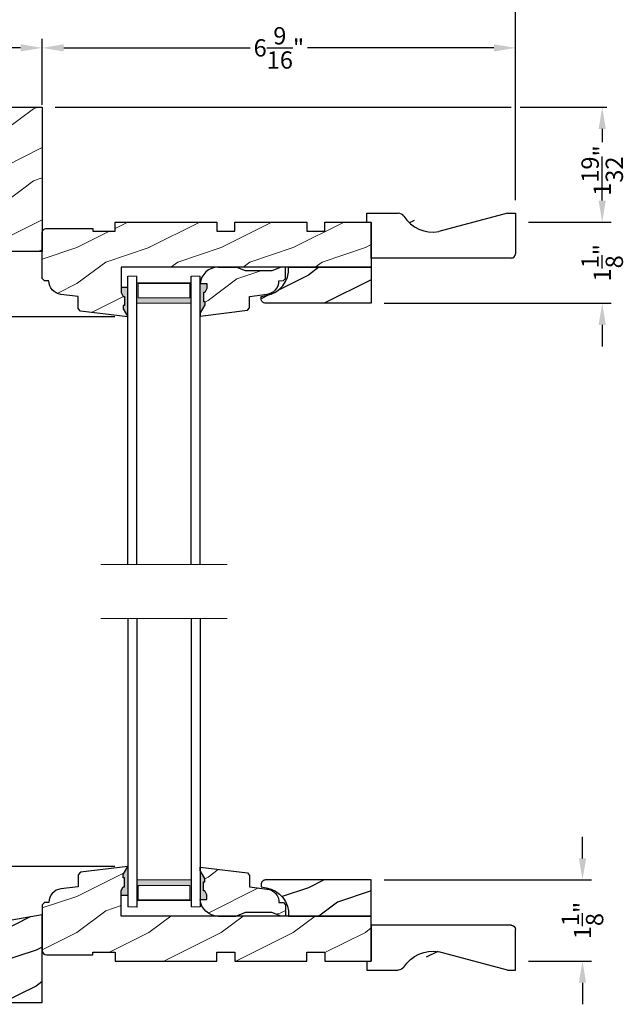
# Model space of a CAD drawing. Extents: x 0 to 68, y 0 to 44.
# Drawn here: x 42.7 to 51.1, y 22.5 to 36.1 of the extents above; entities that cross this region are included whole.
import ezdxf

# ---------------------------------------------------------------- set-up
doc = ezdxf.new("R2010")
doc.units = 0
doc.header["$LTSCALE"] = 2
doc.header["$MEASUREMENT"] = 0
doc.layers.get('0').update_dxf_attribs({"linetype": 'CONTINUOUS'})
doc.layers.get('DEFPOINTS').update_dxf_attribs({"color": 3, "linetype": 'CONTINUOUS'})
doc.layers.add('Dim', color=7, linetype='CONTINUOUS')
doc.styles.get("Standard").update_dxf_attribs({"font": 'arial.ttf'})
doc.dimstyles.get("Standard").update_dxf_attribs({"dimtxt": 0.24, "dimasz": 0.3, "dimexe": 0.0625, "dimexo": 0.18, "dimgap": 0.09, "dimtad": 0, "dimdec": 4, "dimzin": 0, "dimdsep": 46, "dimlunit": 4, "dimtxsty": 'STANDARD', "dimcen": 0, "dimadec": 5, "dimazin": 0, "dimtfac": 1, "dimtdec": 4, "dimtofl": 0, "dimtmove": 0, "dimatfit": 3, "dimfxl": 1, "dimtolj": 1, "dimtzin": 0, "dimarcsym": 0})
pattern_1 = [(216.8699, (35.89677196363832, 19.76365741144269), (2.999999917824452, 2.000000123263317), [0.5, -4.5]), (206.5651, (36.49677196363834, 19.46365741144274), (-0.9999991579409075, -1.000001309396381), [1.118034, -1.118034]), (198.4349, (36.49677196363834, 18.96365741144274), (-2.000000434592961, -0.999998403222708), [0.632456, -2.529822])]
pattern_2 = [(216.8699, (13.71486804849187, 17.53184302585419), (2.999999917824452, 2.000000123263317), [0.5, -4.5]), (206.5651, (14.31486804849189, 17.23184302585423), (-0.9999991579409075, -1.000001309396381), [1.118034, -1.118034]), (198.4349, (14.31486804849189, 16.73184302585423), (-2.000000434592961, -0.999998403222708), [0.632456, -2.529822])]
pattern_3 = [(216.8699, (-232.8909680318892, 146.883637214711), (2.999999917824452, 2.000000123263317), [0.5, -4.5]), (206.5651, (-232.2909680318892, 146.583637214711), (-0.9999991579409075, -1.000001309396381), [1.118034, -1.118034]), (198.4349, (-232.2909680318892, 146.083637214711), (-2.000000434592961, -0.999998403222708), [0.632456, -2.529822])]

# ---------------------------------------------------------------- blocks, each defined once
blk = doc.blocks.new('*D637')
at = {"layer": 'DEFPOINTS', "color": 0, "transparency": 16777216}
for p in [(47.58039429199106, 24.19272598535649), (49.58039429199107, 23.06772586135651), (50.50740496749788, 23.06772586135651)]:
    blk.add_point(p, dxfattribs=at)
at = {"layer": 'Dim', "color": 0, "transparency": 16777216}
for p, q in [((50.50740496749788, 24.49272598535649), (50.50740496749788, 24.79272598535649)), ((50.50740496749788, 22.76772586135651), (50.50740496749788, 22.46772586135651))]:
    blk.add_line(p, q, dxfattribs=at)
at = {"layer": 'Dim', "color": 0, "lineweight": -2, "transparency": 16777216}
for p, q in [((47.76039429199106, 24.19272598535649), (50.63240496749788, 24.19272598535649)), ((49.76039429199107, 23.06772586135651), (50.63240496749788, 23.06772586135651))]:
    blk.add_line(p, q, dxfattribs=at)
at = {"layer": 'Dim', "color": 0, "transparency": 16777216}
for points in [[(50.45740496749789, 24.49272598535649), (50.55740496749788, 24.49272598535649), (50.50740496749788, 24.19272598535649)], [(50.45740496749789, 22.76772586135651), (50.55740496749788, 22.76772586135651), (50.50740496749788, 23.06772586135651)]]:
    blk.add_solid(points, dxfattribs=at)
at = {"layer": 'Dim', "color": 0, "transparency": 16777216, "insert": (50.50740496749788, 23.63022592335642), "char_height": 0.24, "attachment_point": 5, "rotation": 90}
blk.add_mtext('\\A1;1{\\H1x;\\S1/8;}"', dxfattribs=at)
blk = doc.blocks.new('A$C7CCB5BAC')
at = {"lineweight": 18}
h = blk.add_hatch(color=256, dxfattribs=at)
h.paths.add_polyline_path([(0.8750000068685146, 3.624999968207067), (0.8750000068685146, 3.910714010853294), (0.1250000068685146, 3.91071401085329), (0.1250000068685146, 3.624999968207067)])
h.paths.add_polyline_path([(0.1406250068685146, 3.703124968207067), (0.1406250068685148, 3.898995010853291), (0.8593750068685146, 3.898995010853294), (0.8593750068685146, 3.703124968207067)], flags=16)
for p, q in [((6.8685146e-09, -3.17929327e-08), (6.8685146e-09, 3.999999968207067)), ((0.1250000068685146, -3.17929327e-08), (0.1250000068685146, 3.999999968207067)), ((0.8750000068685004, -3.17929327e-08), (0.8750000068685004, 3.999999968207067)), ((1.0000000068685, -3.17929327e-08), (1.0000000068685, 3.999999968207067))]:
    blk.add_line(p, q)
blk.add_line((6.8685146e-09, 3.999999968207067), (0.1250000068685146, 3.999999968207067), dxfattribs=at)
at = {"color": 7, "linetype": 'Continuous', "lineweight": 15}
blk.add_line((1.0000000068685, 3.999999968207067), (0.8750000068685004, 3.999999968207067), dxfattribs=at)
at = {"lineweight": 18}
blk.add_lwpolyline([(0.8750000068685146, 3.910714010853294), (0.1250000068685146, 3.91071401085329), (0.1250000068685146, 3.624999968207067), (0.8750000068685146, 3.624999968207067), (0.8750000068685146, 3.910714010853301), (0.8750000068685146, 3.624999968207067)], dxfattribs=at)
blk.add_lwpolyline([(0.1406250068685146, 3.898995010853291), (0.1406250068685146, 3.703124968207067), (0.8593750068685146, 3.703124968207067), (0.8593750068685146, 3.898995010853294)], close=True, dxfattribs=at)
blk = doc.blocks.new('A$C763A7C59')
at = {"lineweight": 18}
h = blk.add_hatch(color=256, dxfattribs=at)
h.paths.add_polyline_path([(0.1250000068684578, 0.3750000088744381), (0.1250000068684578, 0.0892859662282151), (0.8750000068684578, 0.0892859662282133), (0.8750000068684578, 0.3750000088744398)])
h.paths.add_polyline_path([(0.8593750068684578, 0.2968750088744363), (0.8593750068684578, 0.1010049662282127), (0.1406250068684578, 0.1010049662282163), (0.1406250068684578, 0.2968750088744381)], flags=16)
for p, q in [((6.8684578e-09, 4.000000008874437), (6.8684578e-09, 8.8744381e-09)), ((0.1250000068684578, 4.000000008874437), (0.1250000068684578, 8.8744381e-09)), ((0.8750000068684436, 4.000000008874437), (0.8750000068684436, 8.8744381e-09)), ((1.000000006868444, 4.000000008874437), (1.000000006868444, 8.8744381e-09))]:
    blk.add_line(p, q)
blk.add_line((6.8684578e-09, 8.8744381e-09), (0.1250000068684578, 8.8744381e-09), dxfattribs=at)
at = {"color": 7, "linetype": 'Continuous', "lineweight": 15}
blk.add_line((1.000000006868444, 8.8744381e-09), (0.8750000068684436, 8.8744381e-09), dxfattribs=at)
at = {"lineweight": 18}
blk.add_lwpolyline([(0.8750000068684578, 0.0892859662282133), (0.1250000068684578, 0.0892859662282151), (0.1250000068684578, 0.3750000088744381), (0.8750000068684578, 0.3750000088744398), (0.8750000068684578, 0.0892859662282044), (0.8750000068684578, 0.3750000088744381)], dxfattribs=at)
blk.add_lwpolyline([(0.1406250068684578, 0.1010049662282162), (0.1406250068684578, 0.2968750088744381), (0.8593750068684578, 0.2968750088744363), (0.8593750068684578, 0.1010049662282126)], close=True, dxfattribs=at)
blk.add_point((0.1250000068684578, 8.8744381e-09), dxfattribs=at)
blk = doc.blocks.new('*D638')
at = {"layer": 'DEFPOINTS', "color": 0, "transparency": 16777216}
for p in [(41.18352398666933, 33.31772586126097), (39.89239681016736, 32.00472588255651), (44.20589415779112, 32.00472588255651)]:
    blk.add_point(p, dxfattribs=at)
at = {"layer": 'Dim', "color": 0, "lineweight": -2, "transparency": 16777216}
for p, q in [((39.89239681016736, 33.61772586126096), (39.89239681016736, 33.91772586126097)), ((41.00352398666933, 33.31772586126097), (39.82989681016736, 33.31772586126097)), ((44.02589415779112, 32.00472588255651), (39.82989681016736, 32.00472588255651)), ((39.89239681016736, 31.70472588255651), (39.89239681016736, 31.40472588255651))]:
    blk.add_line(p, q, dxfattribs=at)
at = {"layer": 'Dim', "color": 0, "transparency": 16777216}
for points in [[(39.84239681016736, 33.61772586126096), (39.94239681016735, 33.61772586126096), (39.89239681016736, 33.31772586126097)], [(39.84239681016736, 31.70472588255651), (39.94239681016735, 31.70472588255651), (39.89239681016736, 32.00472588255651)]]:
    blk.add_solid(points, dxfattribs=at)
at = {"layer": 'Dim', "color": 0, "transparency": 16777216, "insert": (39.89239681016736, 32.6612258719087), "char_height": 0.24, "attachment_point": 5, "rotation": 90}
blk.add_mtext('\\A1;1{\\H1x;\\S5/16;}"', dxfattribs=at)
blk = doc.blocks.new('*D639')
at = {"layer": 'DEFPOINTS', "color": 0, "transparency": 16777216}
for p in [(39.89239681016736, 24.38072584015647), (44.20589415779112, 24.38072584015647), (41.83113685500858, 23.06772586135651)]:
    blk.add_point(p, dxfattribs=at)
at = {"layer": 'Dim', "color": 0, "lineweight": -2, "transparency": 16777216}
for p, q in [((39.89239681016736, 24.68072584015647), (39.89239681016736, 24.98072584015647)), ((44.02589415779112, 24.38072584015647), (39.82989681016736, 24.38072584015647)), ((41.65113685500858, 23.06772586135651), (39.82989681016736, 23.06772586135651)), ((39.89239681016736, 22.76772586135651), (39.89239681016736, 22.46772586135651))]:
    blk.add_line(p, q, dxfattribs=at)
at = {"layer": 'Dim', "color": 0, "transparency": 16777216}
for points in [[(39.84239681016736, 24.68072584015647), (39.94239681016735, 24.68072584015647), (39.89239681016736, 24.38072584015647)], [(39.84239681016736, 22.76772586135651), (39.94239681016735, 22.76772586135651), (39.89239681016736, 23.06772586135651)]]:
    blk.add_solid(points, dxfattribs=at)
at = {"layer": 'Dim', "color": 0, "transparency": 16777216, "insert": (39.89239681016736, 23.72422585075645), "char_height": 0.24, "attachment_point": 5, "rotation": 90}
blk.add_mtext('\\A1;1{\\H1x;\\S5/16;}"', dxfattribs=at)
blk = doc.blocks.new('*D640')
at = {"layer": 'DEFPOINTS', "color": 0, "transparency": 16777216}
for p in [(39.89239681016772, 32.00472588255651), (44.20589415779112, 32.00472588255651), (44.20589415779112, 24.38072584015647)]:
    blk.add_point(p, dxfattribs=at)
at = {"layer": 'Dim', "color": 0, "lineweight": -2, "transparency": 16777216}
for p, q in [((44.02589415779112, 32.00472588255651), (39.82989681016772, 32.00472588255651)), ((39.89239681016772, 31.70472588255651), (39.89239681016772, 29.91737797595404)), ((39.89239681016772, 24.68072584015647), (39.89239681016772, 26.46807374675895)), ((44.02589415779112, 24.38072584015647), (39.82989681016772, 24.38072584015647))]:
    blk.add_line(p, q, dxfattribs=at)
at = {"layer": 'Dim', "color": 0, "transparency": 16777216}
for points in [[(39.84239681016773, 31.70472588255651), (39.94239681016772, 31.70472588255651), (39.89239681016772, 32.00472588255651)], [(39.84239681016773, 24.68072584015647), (39.94239681016772, 24.68072584015647), (39.89239681016772, 24.38072584015647)]]:
    blk.add_solid(points, dxfattribs=at)
at = {"layer": 'Dim', "color": 0, "transparency": 16777216, "insert": (39.89239681016772, 28.19272586135648), "char_height": 0.24, "attachment_point": 5, "rotation": 90}
blk.add_mtext('\\A1;DAYLIGHT OPENING', dxfattribs=at)
blk = doc.blocks.new('*D675')
at = {"color": 0, "lineweight": -2, "transparency": 16777216}
for p, q in [((43.19789413190953, 34.91172586135646), (49.51739429199117, 34.91172586135647)), ((49.64239429199117, 34.91172586135647), (50.84312411538426, 34.91172586135647)), ((50.78062411538426, 34.61172586135647), (50.78062411538426, 34.4295379768153)), ((50.78062411538426, 33.61772586135646), (50.78062411538426, 33.63906048704722)), ((49.76039429199118, 33.31772586135646), (50.84312411538426, 33.31772586135646))]:
    blk.add_line(p, q, dxfattribs=at)
at = {"color": 0, "transparency": 16777216}
for points in [[(50.73062411538427, 34.61172586135647), (50.83062411538426, 34.61172586135647), (50.78062411538426, 34.91172586135647)], [(50.73062411538427, 33.61772586135646), (50.83062411538426, 33.61772586135646), (50.78062411538426, 33.31772586135646)]]:
    blk.add_solid(points, dxfattribs=at)
at = {"layer": 'DEFPOINTS', "color": 0, "transparency": 16777216}
for p in [(43.01789413190953, 34.91172586135646), (49.58039429199118, 33.31772586135646), (50.78062411538426, 33.31772586135646)]:
    blk.add_point(p, dxfattribs=at)
at = {"color": 0, "transparency": 16777216, "insert": (50.78062411538426, 34.03429923193124), "char_height": 0.24, "attachment_point": 5, "rotation": 90}
blk.add_mtext('\\A1;1{\\H1x;\\S19/32;}"', dxfattribs=at)
blk = doc.blocks.new('*D676')
at = {"layer": 'DEFPOINTS', "color": 0, "transparency": 16777216}
for p in [(41.83039413186938, 35.73621771896916), (41.83039413186938, 34.88348499990826), (43.01789413186938, 34.94648499990825)]:
    blk.add_point(p, dxfattribs=at)
at = {"layer": 'Dim', "color": 0, "lineweight": -2, "transparency": 16777216}
for p, q in [((41.83039413186938, 35.06348499990826), (41.83039413186938, 35.86121771896916)), ((43.01789413186938, 35.12648499990825), (43.01789413186938, 35.86121771896916))]:
    blk.add_line(p, q, dxfattribs=at)
at = {"layer": 'Dim', "color": 0, "transparency": 16777216}
for p, q in [((41.83039413186938, 35.73621771896916), (41.53039413186939, 35.73621771896916)), ((42.71789413186939, 35.73621771896916), (42.13039413186938, 35.73621771896916))]:
    blk.add_line(p, q, dxfattribs=at)
for points in [[(42.13039413186938, 35.78621771896916), (42.13039413186938, 35.68621771896916), (41.83039413186938, 35.73621771896916)], [(42.71789413186939, 35.78621771896916), (42.71789413186939, 35.68621771896916), (43.01789413186938, 35.73621771896916)]]:
    blk.add_solid(points, dxfattribs=at)
at = {"layer": 'Dim', "color": 0, "transparency": 16777216, "insert": (41.14522359980936, 35.73621771896916), "char_height": 0.24, "attachment_point": 5}
blk.add_mtext('\\A1;1{\\H1x;\\S3/16;}"', dxfattribs=at)
blk = doc.blocks.new('*D677')
at = {"layer": 'DEFPOINTS', "color": 0, "transparency": 16777216}
for p in [(43.01789413186938, 35.73621771896916), (43.01789413186938, 34.76648499990824), (49.57989429199117, 33.44272586135645)]:
    blk.add_point(p, dxfattribs=at)
at = {"layer": 'Dim', "color": 0, "lineweight": -2, "transparency": 16777216}
for p, q in [((43.01789413186938, 34.94648499990824), (43.01789413186938, 35.86121771896916)), ((49.57989429199117, 33.62272586135645), (49.57989429199117, 35.86121771896916))]:
    blk.add_line(p, q, dxfattribs=at)
at = {"layer": 'Dim', "color": 0, "transparency": 16777216}
for p, q in [((43.31789413186938, 35.73621771896916), (45.90177279310353, 35.73621771896916)), ((49.27989429199117, 35.73621771896916), (46.69601563075702, 35.73621771896916))]:
    blk.add_line(p, q, dxfattribs=at)
for points in [[(43.31789413186938, 35.78621771896916), (43.31789413186938, 35.68621771896916), (43.01789413186938, 35.73621771896916)], [(49.27989429199117, 35.78621771896916), (49.27989429199117, 35.68621771896916), (49.57989429199117, 35.73621771896916)]]:
    blk.add_solid(points, dxfattribs=at)
at = {"layer": 'Dim', "color": 0, "transparency": 16777216, "insert": (46.29889421193027, 35.73621771896916), "char_height": 0.24, "attachment_point": 5}
blk.add_mtext('\\A1;6{\\H1x;\\S9/16;}"', dxfattribs=at)
blk = doc.blocks.new('*D678')
at = {"layer": 'DEFPOINTS', "color": 0, "transparency": 16777216}
for p in [(41.83039413186938, 36.85658839412253), (41.83039413186938, 34.70348499990826), (49.57989429199117, 33.44272586135645)]:
    blk.add_point(p, dxfattribs=at)
at = {"layer": 'Dim', "color": 0, "lineweight": -2, "transparency": 16777216}
for p, q in [((41.83039413186938, 34.88348499990826), (41.83039413186938, 36.98158839412253)), ((49.57989429199117, 33.62272586135645), (49.57989429199117, 36.98158839412253))]:
    blk.add_line(p, q, dxfattribs=at)
at = {"layer": 'Dim', "color": 0, "transparency": 16777216}
for p, q in [((42.13039413186938, 36.85658839412253), (45.3871769540858, 36.85658839412253)), ((49.27989429199117, 36.85658839412253), (46.02311146977475, 36.85658839412253))]:
    blk.add_line(p, q, dxfattribs=at)
for points in [[(42.13039413186938, 36.90658839412252), (42.13039413186938, 36.80658839412253), (41.83039413186938, 36.85658839412253)], [(49.27989429199117, 36.90658839412252), (49.27989429199117, 36.80658839412253), (49.57989429199117, 36.85658839412253)]]:
    blk.add_solid(points, dxfattribs=at)
at = {"layer": 'Dim', "color": 0, "transparency": 16777216, "insert": (45.70514421193027, 36.85658839412253), "char_height": 0.24, "attachment_point": 5}
blk.add_mtext('\\A1;7{\\H1x;\\S3/4;}"', dxfattribs=at)
blk = doc.blocks.new('*D679')
at = {"layer": 'DEFPOINTS', "color": 0, "transparency": 16777216}
for p in [(49.58039429199118, 33.31772586135646), (47.58039429199106, 32.1927257373565), (50.7806241153854, 32.1927257373565)]:
    blk.add_point(p, dxfattribs=at)
at = {"layer": 'Dim', "color": 0, "transparency": 16777216}
for p, q in [((50.7806241153854, 33.61772586135646), (50.7806241153854, 33.91772586135647)), ((50.7806241153854, 31.8927257373565), (50.7806241153854, 31.5927257373565))]:
    blk.add_line(p, q, dxfattribs=at)
at = {"layer": 'Dim', "color": 0, "lineweight": -2, "transparency": 16777216}
for p, q in [((49.76039429199118, 33.31772586135646), (50.9056241153854, 33.31772586135646)), ((47.76039429199106, 32.1927257373565), (50.9056241153854, 32.1927257373565))]:
    blk.add_line(p, q, dxfattribs=at)
at = {"layer": 'Dim', "color": 0, "transparency": 16777216}
for points in [[(50.7306241153854, 33.61772586135646), (50.8306241153854, 33.61772586135646), (50.7806241153854, 33.31772586135646)], [(50.7306241153854, 31.8927257373565), (50.8306241153854, 31.8927257373565), (50.7806241153854, 32.1927257373565)]]:
    blk.add_solid(points, dxfattribs=at)
at = {"layer": 'Dim', "color": 0, "transparency": 16777216, "insert": (50.78062411538539, 32.75522579935641), "char_height": 0.24, "attachment_point": 5, "rotation": 90}
blk.add_mtext('\\A1;1{\\H1x;\\S1/8;}"', dxfattribs=at)
blk = doc.blocks.new('A$C2705689E')
for p, q in [((-8.9703427e-09, 0.6250000674641392), (0.4369999910296514, 0.6250000674641392)), ((-8.9703462e-09, 0.5000000674641427), (-8.9703427e-09, 0.6250000674641392)), ((1.949999991029653, 0.6250000674641392), (0.9985262189973447, 0.3703684022947691)), ((1.949999991029653, 0.6250000674641392), (2.062499991029657, 0.6250000674641356)), ((2.062499991029657, 0.6250000674641356), (2.062499991029654, 0.0630000674641416)), ((-8.9703462e-09, 0.5000000674641427), (0.062999991029649, 0.5000000674641392)), ((0.0629999910296526, 6.74641427e-08), (0.062999991029649, 0.5000000674641392)), ((2.005791334416163, 6.74641427e-08), (0.0629999910296526, 6.74641427e-08))]:
    blk.add_line(p, q)
for centre, radius, start, end in [((0.4369999910296514, 0.5310000674641415), 0.094, 33.5732086967156, 90), ((0.9135689014041262, 0.832797511204344), 0.4701685087067574, 211.8190184001942, 280.4102713210565), ((1.999499991029655, 0.0630000674641416), 0.063, 270, 0)]:
    blk.add_arc(centre, radius, start, end)

msp = doc.modelspace()

# ---------------------------------------------------------------- hatches: boundary and pattern name
at = {"lineweight": 18}
h = msp.add_hatch(dxfattribs=at)
h.set_pattern_fill('WOOD2', color=256)
h.set_pattern_definition([(216.8699, (35.89677196367845, 19.89108361286793), (2.999999917824452, 2.000000123263317), [0.5, -4.5]), (206.5651, (36.49677196367847, 19.59108361286798), (-0.9999991579409075, -1.000001309396381), [1.118034, -1.118034]), (198.4349, (36.49677196367847, 19.09108361286798), (-2.000000434592961, -0.999998403222708), [0.632456, -2.529822])])
edge = h.paths.add_edge_path()
edge.add_line((41.86164413190951, 34.27110086135644), (41.86164413190951, 34.41172586135644))
edge.add_line((41.86164413190951, 34.41172586135644), (41.83039413190951, 34.41172586135644))
edge.add_line((41.83039413190951, 34.41172586135644), (41.83039413190951, 34.84872586135646))
edge.add_arc((41.8933941319095, 34.84872586135646), 0.0629999999999882, 90, 180, ccw=False)
edge.add_line((41.8933941319095, 34.91172586135644), (43.01789413190951, 34.91172586135644))
edge.add_line((43.01789413190951, 34.91172586135644), (43.01789413190951, 32.91172586135644))
edge.add_line((43.01789413190951, 32.91172586135644), (42.0183941319095, 32.91172586135644))
edge.add_arc((42.0183941319095, 32.97472586135643), 0.0629999999999882, 180, 270, ccw=False)
edge.add_line((41.95539413190951, 32.97472586135643), (41.95539413190951, 33.97422586135644))
edge.add_line((41.95539413190951, 33.97422586135644), (41.92414413190951, 33.97422586135644))
edge.add_line((41.92414413190951, 33.97422586135644), (41.92414413190951, 34.09922586135644))
edge.add_line((41.92414413190951, 34.09922586135644), (41.86164413190951, 34.27110086135644))
h = msp.add_hatch()
h.set_pattern_fill('WOOD2', color=256)
h.set_pattern_definition([(216.8699, (31.37600204758243, 9.040269645083242), (2.999999917824452, 2.000000123263317), [0.5, -4.5]), (206.5651, (31.97600204758234, 8.740269645083288), (-0.9999991579409075, -1.000001309396381), [1.118034, -1.118034]), (198.4349, (31.97600204758234, 8.240269645083288), (-2.000000434592961, -0.999998403222708), [0.632456, -2.529822])])
edge = h.paths.add_edge_path()
edge.add_line((47.51739429199117, 33.44272586135644), (47.95439429199118, 33.44272586135644))
edge = h.paths.add_edge_path()
edge.add_line((49.57989429199117, 33.44272586135642), (49.57989429199117, 32.88072586135644))
edge = h.paths.add_edge_path()
edge.add_line((49.5231856353777, 32.81772586135644), (47.58039429199115, 32.81772586135644))
edge = h.paths.add_edge_path()
edge.add_line((47.51739429199117, 33.31772586135644), (47.51739429199117, 33.44272586135644))
edge = h.paths.add_edge_path()
edge.add_line((47.58039429199115, 32.81772586135644), (47.58039429199115, 33.31772586135644))
edge = h.paths.add_edge_path()
edge.add_line((47.51739429199117, 33.31772586135644), (47.58039429199115, 33.31772586135644))
edge = h.paths.add_edge_path()
edge.add_arc((49.51689429199118, 32.88072586135644), 0.063, 270, 360)
edge = h.paths.add_edge_path()
edge.add_line((49.46739429199116, 33.44272586135644), (49.57989429199117, 33.44272586135642))
edge = h.paths.add_edge_path()
edge.add_arc((47.95439429199118, 33.34872586135643), 0.094, 33.57320869671538, 90)
edge = h.paths.add_edge_path()
edge.add_arc((48.43096320236563, 33.65052330509664), 0.4701685087067574, 211.8190184001935, 280.4102713210565)
edge = h.paths.add_edge_path()
edge.add_line((49.46739429199116, 33.44272586135644), (48.51592051995888, 33.18809419618707))
h = msp.add_hatch(dxfattribs=at)
h.set_pattern_fill('WOOD2', color=256)
h.set_pattern_definition(pattern_1)
edge = h.paths.add_edge_path()
edge.add_line((43.04989422879109, 32.50472554655647), (43.01789413179105, 32.53672549675645))
edge.add_line((43.01789413179105, 32.53672549675645), (43.01789413199114, 33.16972483375645))
edge.add_arc((43.08089518139113, 33.16972483375648), 0.0630010493999862, 90, 180.0000000000259, ccw=False)
edge.add_line((43.08089518139113, 33.23272588315649), (43.71789414539111, 33.23272588335647))
edge.add_line((43.71789414539111, 33.23272588335647), (43.71789414539111, 33.19272623875651))
edge.add_line((43.71789414539111, 33.19272623875651), (44.03089413619111, 33.19272623875651))
edge.add_line((44.03089413619111, 33.19272623875651), (44.03089413619111, 33.31772586135645))
edge.add_line((44.03089413619111, 33.31772586135645), (45.43689415399112, 33.31772586135645))
edge.add_line((45.43689415399112, 33.31772586135645), (45.43689415399112, 33.19272623875651))
edge.add_line((45.43689415399112, 33.19272623875651), (45.68689420599114, 33.19272623875651))
edge.add_line((45.68689420599114, 33.19272623875651), (45.68689420599114, 33.31772586135645))
edge.add_line((45.68689420599114, 33.31772586135645), (46.68689412059106, 33.31772586135645))
edge.add_line((46.68689412059106, 33.31772586135645), (46.68689412059106, 33.19272623875651))
edge.add_line((46.68689412059106, 33.19272623875651), (46.93689409919111, 33.19272623875651))
edge.add_line((46.93689409919111, 33.19272623875651), (46.93689409919111, 33.31772586135645))
edge.add_line((46.93689409919111, 33.31772586135645), (47.58039429199115, 33.31772586135645))
edge.add_line((47.58039429199115, 33.31772586135645), (47.58039429199115, 32.69272540135648))
edge.add_line((47.58039429199115, 32.69272540135648), (44.11189415719113, 32.69272540135648))
edge.add_line((44.11189415719113, 32.69272540135648), (44.11189415779117, 32.4099750816921))
edge.add_line((44.11189415779117, 32.4099750816921), (44.11189415779117, 32.34085321625196))
edge.add_line((44.11189415779117, 32.34085321625196), (44.14094643945893, 32.2886965275934))
edge.add_line((44.14094643945893, 32.2886965275934), (44.15681098375282, 32.2886965275934))
edge.add_line((44.15681098375282, 32.2886965275934), (44.15681098375282, 32.1636965275934))
edge.add_line((44.15681098375282, 32.1636965275934), (44.14094643945893, 32.1636965275934))
edge.add_line((44.14094643945893, 32.1636965275934), (44.14094643945893, 32.11708264644545))
edge.add_line((44.14094643945893, 32.11708264644545), (44.20589415779111, 32.0047258825565))
edge.add_line((44.20589415779111, 32.0047258825565), (43.54965563539108, 32.0853018583565))
edge.add_line((43.54965563539108, 32.0853018583565), (43.51789416239112, 32.12120133695646))
edge.add_line((43.51789416239112, 32.12120133695646), (43.51789416239112, 32.28572540975648))
edge.add_line((43.51789416239112, 32.28572540975648), (43.27696167286248, 32.31530832129147))
edge.add_arc((43.29987321939112, 32.50190712635649), 0.1880001410000164, 179.1410132410073, 262.9999715100953, ccw=False)
edge.add_line((43.11189420587206, 32.50472554655647), (43.04989422879109, 32.50472554655647))
h = msp.add_hatch(dxfattribs=at)
h.set_pattern_fill('WOOD2', color=256)
h.set_pattern_definition(pattern_2)
edge = h.paths.add_edge_path()
edge.add_line((45.20589415779099, 32.06061637724991), (45.27084187612317, 32.17297314113893))
edge.add_line((45.27084187612317, 32.17297314113893), (45.27084187612317, 32.21958702228687))
edge.add_line((45.27084187612317, 32.21958702228687), (45.25497733182928, 32.21958702228687))
edge.add_line((45.25497733182928, 32.21958702228687), (45.25497733182928, 32.34458702228687))
edge.add_line((45.25497733182928, 32.34458702228687), (45.27084187612317, 32.34458702228687))
edge.add_line((45.27084187612317, 32.34458702228687), (45.29989415779104, 32.39674371094543))
edge.add_line((45.29989415779104, 32.39674371094543), (45.29989415779104, 32.46586557638551))
edge.add_line((45.29989415779104, 32.46586557638551), (45.20696734699104, 32.46586557638551))
edge.add_line((45.20696734699104, 32.46586557638551), (45.20589415779099, 32.01522593799189))
edge.add_line((45.20589415779099, 32.01522593799189), (45.86213196586104, 32.0956795775578))
edge.add_line((45.86213196586104, 32.0956795775578), (45.89389415779098, 32.13157356828788))
edge.add_line((45.89389415779098, 32.13157356828788), (45.89389415779098, 32.28732946204323))
edge.add_line((45.89389415779098, 32.28732946204323), (46.13710246345491, 32.31932800555569))
edge.add_arc((46.11264390527541, 32.50522641048565), 0.1875005013958954, 277.4953249483621, 359.90664625823)
edge.add_line((46.30014415779098, 32.50492091039831), (46.30014415779098, 32.5052259379919))
edge.add_line((46.30014415779098, 32.5052259379919), (46.36191456422327, 32.50743298609456))
edge.add_line((46.36191456422327, 32.50743298609456), (46.39201944478131, 32.53863272004594))
edge.add_line((46.39201944478131, 32.53863272004594), (46.39201944478131, 32.69272540135648))
edge.add_line((46.39201944478131, 32.69272540135648), (46.32901944478121, 32.69272540135648))
edge.add_line((46.32901944478121, 32.69272540135648), (46.19901524165718, 32.64472593799189))
edge.add_line((46.19901524165718, 32.64472593799189), (45.83777307392481, 32.64472593799189))
edge.add_line((45.83777307392481, 32.64472593799189), (45.70589415779099, 32.6927259379919))
edge.add_line((45.70589415779099, 32.6927259379919), (45.45589415779099, 32.6927259379919))
edge.add_arc((45.45572492114204, 32.44272589298458), 0.2500001022893957, 89.96121383001046, 177.891029665993)
h = msp.add_hatch()
h.set_pattern_fill('WOOD2', color=256, pattern_type=2)
h.set_pattern_definition(pattern_3)
h.paths.add_polyline_path([(46.43354435499103, 32.69272540135648), (47.58039429199104, 32.69272540135648), (47.58039429199104, 32.19272573735648), (46.1152360802358, 32.19272573735465, -0.4142135623730949), (46.05273652739103, 32.25522529019941), (46.05273652739103, 32.2872630453565), (46.12439988611024, 32.2998989174102, 0.3818468129280448)])
for points in [[(44.20589415779111, 32.0047258825565), (44.14094643945893, 32.11708264644545), (44.14094643945893, 32.1636965275934), (44.15681098375282, 32.1636965275934), (44.15681098375282, 32.2886965275934), (44.14094643945893, 32.2886965275934), (44.11189415779117, 32.34085321625196), (44.11189415779117, 32.4099750816921), (44.20499030378662, 32.4099750816921, -0.0139716319654498), (44.20589415779111, 32.39603544329833)], [(44.20589415779111, 24.38072584015652), (44.14094643945882, 24.26836907626756), (44.14094643945882, 24.22175519511956), (44.15681098375271, 24.22175519511956), (44.15681098375271, 24.09675519511956), (44.14094643945882, 24.09675519511956), (44.11189415779106, 24.044598506461), (44.11189415779106, 23.97547664102086), (44.2049903037865, 23.97547664102086, 0.0139716319654498), (44.20589415779111, 23.98941627941463)]]:
    msp.add_hatch(color=256).paths.add_polyline_path(points)
h = msp.add_hatch(color=256)
edge = h.paths.add_edge_path()
edge.add_line((45.25497733182939, 32.34458702228687), (45.27084187612328, 32.34458702228687))
edge.add_line((45.27084187612328, 32.34458702228687), (45.2998941577911, 32.39674371094543))
edge.add_line((45.29989415779104, 32.39674371094543), (45.29989415779104, 32.46586557638557))
edge.add_line((45.29989415779104, 32.46586557638551), (45.2067980117956, 32.46586557638551))
edge.add_ellipse((45.45572492114215, 32.44272589298458), major_axis=(0.1767767676262365, 0.1767767676262365), ratio=0.9999999999999001, start_angle=129.6891758179592, end_angle=132.8910296660305)
edge.add_line((45.20589415779111, 32.45192593799175), (45.20589415779111, 32.06061637724991))
edge.add_line((45.20589415779111, 32.06061637724991), (45.27084187612334, 32.17297314113887))
edge.add_line((45.27084187612328, 32.17297314113887), (45.27084187612328, 32.21958702228687))
edge.add_line((45.27084187612328, 32.21958702228687), (45.25497733182939, 32.21958702228687))
edge.add_line((45.25497733182939, 32.21958702228687), (45.25497733182939, 32.34458702228687))
h = msp.add_hatch(dxfattribs=at)
h.set_pattern_fill('WOOD2', color=256)
h.set_pattern_definition(pattern_1)
edge = h.paths.add_edge_path()
edge.add_line((43.04989422879109, 23.88072617615649), (43.01789413179105, 23.84872622595651))
edge.add_line((43.01789413179105, 23.84872622595651), (43.01789413199103, 23.21572688895651))
edge.add_arc((43.08089518139101, 23.21572688895648), 0.0630010493999862, 179.9999999999741, 270)
edge.add_line((43.08089518139101, 23.15272583955647), (43.717894145391, 23.15272583935649))
edge.add_line((43.717894145391, 23.15272583935649), (43.717894145391, 23.19272548395651))
edge.add_line((43.717894145391, 23.19272548395651), (44.03089413619099, 23.19272548395651))
edge.add_line((44.03089413619099, 23.19272548395651), (44.03089413619099, 23.06772586135651))
edge.add_line((44.03089413619099, 23.06772586135651), (45.43689415399101, 23.06772586135651))
edge.add_line((45.43689415399101, 23.06772586135651), (45.43689415399101, 23.19272548395651))
edge.add_line((45.43689415399101, 23.19272548395651), (45.68689420599102, 23.19272548395651))
edge.add_line((45.68689420599102, 23.19272548395651), (45.68689420599102, 23.06772586135651))
edge.add_line((45.68689420599102, 23.06772586135651), (46.68689412059106, 23.06772586135651))
edge.add_line((46.68689412059106, 23.06772586135651), (46.68689412059106, 23.19272548395651))
edge.add_line((46.68689412059106, 23.19272548395651), (46.93689409919111, 23.19272548395651))
edge.add_line((46.93689409919111, 23.19272548395651), (46.93689409919111, 23.06772586135651))
edge.add_line((46.93689409919111, 23.06772586135651), (47.58039429199104, 23.06772586135651))
edge.add_line((47.58039429199104, 23.06772586135651), (47.58039429199104, 23.69272632135647))
edge.add_line((47.58039429199104, 23.69272632135647), (44.11189415719102, 23.69272632135647))
edge.add_line((44.11189415719102, 23.69272632135647), (44.11189415779106, 23.97547664102086))
edge.add_line((44.11189415779106, 23.97547664102086), (44.11189415779106, 24.044598506461))
edge.add_line((44.11189415779106, 24.044598506461), (44.14094643945882, 24.09675519511956))
edge.add_line((44.14094643945882, 24.09675519511956), (44.15681098375271, 24.09675519511956))
edge.add_line((44.15681098375271, 24.09675519511956), (44.15681098375271, 24.22175519511956))
edge.add_line((44.15681098375271, 24.22175519511956), (44.14094643945882, 24.22175519511956))
edge.add_line((44.14094643945882, 24.22175519511956), (44.14094643945882, 24.2683690762675))
edge.add_line((44.14094643945882, 24.2683690762675), (44.20589415779111, 24.38072584015646))
edge.add_line((44.20589415779111, 24.38072584015646), (43.54965563539108, 24.30014986435651))
edge.add_line((43.54965563539108, 24.30014986435651), (43.517894162391, 24.2642503857565))
edge.add_line((43.517894162391, 24.2642503857565), (43.517894162391, 24.09972631295648))
edge.add_line((43.517894162391, 24.09972631295648), (43.27696167286237, 24.07014340142149))
edge.add_arc((43.299873219391, 23.88354459635647), 0.1880001410000164, 97.00002848990475, 180.8589867589927)
edge.add_line((43.11189420587195, 23.88072617615649), (43.04989422879109, 23.88072617615649))
h = msp.add_hatch(dxfattribs=at)
h.set_pattern_fill('WOOD2', color=256)
h.set_pattern_definition(pattern_2)
edge = h.paths.add_edge_path()
edge.add_line((45.20589415779099, 24.32483534546304), (45.27084187612317, 24.21247858157403))
edge.add_line((45.27084187612317, 24.21247858157403), (45.27084187612317, 24.16586470042608))
edge.add_line((45.27084187612317, 24.16586470042608), (45.25497733182928, 24.16586470042608))
edge.add_line((45.25497733182928, 24.16586470042608), (45.25497733182928, 24.04086470042608))
edge.add_line((45.25497733182928, 24.04086470042608), (45.27084187612317, 24.04086470042608))
edge.add_line((45.27084187612317, 24.04086470042608), (45.29989415779104, 23.98870801176753))
edge.add_line((45.29989415779104, 23.98870801176753), (45.29989415779104, 23.91958614632745))
edge.add_line((45.29989415779104, 23.91958614632745), (45.20696734699104, 23.91958614632745))
edge.add_line((45.20696734699104, 23.91958614632745), (45.20589415779099, 24.37022578472107))
edge.add_line((45.20589415779099, 24.37022578472107), (45.86213196586104, 24.28977214515515))
edge.add_line((45.86213196586104, 24.28977214515515), (45.89389415779098, 24.25387815442508))
edge.add_line((45.89389415779098, 24.25387815442508), (45.89389415779098, 24.09812226066973))
edge.add_line((45.89389415779098, 24.09812226066973), (46.13710246345491, 24.06612371715727))
edge.add_arc((46.11264390527541, 23.88022531222731), 0.1875005013958954, 0.09335374176998812, 82.50467505163789, ccw=False)
edge.add_line((46.30014415779098, 23.88053081231465), (46.30014415779098, 23.88022578472106))
edge.add_line((46.30014415779098, 23.88022578472106), (46.36191456422327, 23.8780187366184))
edge.add_line((46.36191456422327, 23.8780187366184), (46.39201944478131, 23.84681900266702))
edge.add_line((46.39201944478131, 23.84681900266702), (46.39201944478131, 23.69272632135647))
edge.add_line((46.39201944478131, 23.69272632135647), (46.32901944478121, 23.69272632135647))
edge.add_line((46.32901944478121, 23.69272632135647), (46.19901524165718, 23.74072578472106))
edge.add_line((46.19901524165718, 23.74072578472106), (45.83777307392481, 23.74072578472106))
edge.add_line((45.83777307392481, 23.74072578472106), (45.70589415779099, 23.69272578472106))
edge.add_line((45.70589415779099, 23.69272578472106), (45.45589415779099, 23.69272578472106))
edge.add_arc((45.45572492114204, 23.94272582972837), 0.2500001022893957, 182.108970334007, 270.0387861699895, ccw=False)
h = msp.add_hatch(color=256)
edge = h.paths.add_edge_path()
edge.add_line((45.25497733182939, 24.04086470042608), (45.27084187612328, 24.04086470042608))
edge.add_line((45.27084187612328, 24.04086470042608), (45.2998941577911, 23.98870801176753))
edge.add_line((45.29989415779104, 23.98870801176753), (45.29989415779104, 23.91958614632739))
edge.add_line((45.29989415779104, 23.91958614632745), (45.2067980117956, 23.91958614632745))
edge.add_ellipse((45.45572492114215, 23.94272582972837), major_axis=(0.1767767676262365, -0.1767767676262365), ratio=0.9999999999999001, start_angle=227.1089703339695, end_angle=230.3108241820408, ccw=False)
edge.add_line((45.20589415779099, 23.93352578472121), (45.20589415779099, 24.32483534546304))
edge.add_line((45.20589415779099, 24.32483534546304), (45.27084187612317, 24.21247858157409))
edge.add_line((45.27084187612328, 24.21247858157409), (45.27084187612328, 24.16586470042608))
edge.add_line((45.27084187612328, 24.16586470042608), (45.25497733182939, 24.16586470042608))
edge.add_line((45.25497733182939, 24.16586470042608), (45.25497733182939, 24.04086470042608))
h = msp.add_hatch()
h.set_pattern_fill('WOOD2', color=256, pattern_type=2)
h.set_pattern_definition(pattern_3)
h.paths.add_polyline_path([(47.58039429199104, 24.19272598535647), (46.1152360802358, 24.19272598535832, 0.4142135623730949), (46.05273652739103, 24.13022643251355), (46.05273652739103, 24.09818867735646), (46.12439988611035, 24.08555280530271, -0.3818468129279847), (46.43354435499103, 23.69272632135647), (47.58039429199104, 23.69272632135647)])
h = msp.add_hatch()
h.set_pattern_fill('WOOD2', color=256, pattern_type=2)
h.set_pattern_definition([(216.8699, (-218.668152937022, 67.01856734707906), (2.999999917824452, 2.000000123263317), [0.5, -4.5]), (206.5651, (-218.068152937022, 66.71856734707904), (-0.9999991579409075, -1.000001309396381), [1.118034, -1.118034]), (198.4349, (-218.068152937022, 66.21856734707904), (-2.000000434592961, -0.999998403222708), [0.632456, -2.529822])])
edge = h.paths.add_edge_path()
edge.add_line((42.17456081459486, 22.52270584692303), (42.17456081459486, 22.49072586135651))
edge.add_line((42.17456081459486, 22.49072586135651), (43.01789413189098, 22.49072586135651))
edge.add_line((43.01789413189098, 22.49072586135651), (43.01789413189098, 23.70871359289367))
edge.add_line((43.01789413189098, 23.70871359289367), (41.83113685500857, 23.49945566650445))
edge.add_line((41.83113685500857, 23.49945566650445), (41.83113685500857, 22.49072586135651))
edge.add_line((41.83113685500857, 22.49072586135651), (41.92471717735643, 22.49072586135651))
edge.add_line((41.92471717735643, 22.49072586135651), (41.92471717735643, 22.52270584692303))
edge.add_arc((42.04963899597564, 22.52271883768978), 0.1249218192946764, -0.005958255434222792, 180.0059582554343, ccw=False)
h = msp.add_hatch()
h.set_pattern_fill('WOOD2', color=256)
h.set_pattern_definition([(216.8699, (31.37600204758232, 7.736621501064633), (2.999999917824452, 2.000000123263317), [0.5, -4.5]), (206.5651, (31.97600204758223, 7.436621501064678), (-0.9999991579409075, -1.000001309396381), [1.118034, -1.118034]), (198.4349, (31.97600204758223, 6.936621501064678), (-2.000000434592961, -0.999998403222708), [0.632456, -2.529822])])
edge = h.paths.add_edge_path()
edge.add_line((47.51739429199105, 22.94272586135654), (47.95439429199106, 22.94272586135654))
edge = h.paths.add_edge_path()
edge.add_line((49.57989429199105, 22.94272586135654), (49.57989429199105, 23.50472586135652))
edge = h.paths.add_edge_path()
edge.add_line((49.52318563537759, 23.56772586135651), (47.58039429199104, 23.56772586135651))
edge = h.paths.add_edge_path()
edge.add_line((47.51739429199105, 23.06772586135651), (47.51739429199105, 22.94272586135654))
edge = h.paths.add_edge_path()
edge.add_line((47.58039429199104, 23.56772586135651), (47.58039429199104, 23.06772586135654))
edge = h.paths.add_edge_path()
edge.add_line((47.51739429199105, 23.06772586135651), (47.58039429199104, 23.06772586135654))
edge = h.paths.add_edge_path()
edge.add_arc((49.51689429199106, 23.50472586135652), 0.063, 0, 90)
edge = h.paths.add_edge_path()
edge.add_line((49.46739429199104, 22.94272586135654), (49.57989429199105, 22.94272586135654))
edge = h.paths.add_edge_path()
edge.add_arc((47.95439429199106, 23.03672586135653), 0.094, 270, 326.4267913032846)
edge = h.paths.add_edge_path()
edge.add_arc((48.43096320236552, 22.73492841761632), 0.4701685087067574, 79.5897286789435, 148.1809815998065)
edge = h.paths.add_edge_path()
edge.add_line((49.46739429199104, 22.94272586135654), (48.51592051995877, 23.19735752652591))

# ---------------------------------------------------------------- linework, layer by layer
for p, q in [((45.45517998213629, 32.69272540135648), (45.70589563218479, 32.69272540135648)), ((44.20482096859106, 32.4099750816921), (44.11189415779117, 32.4099750816921)), ((44.20482096859095, 23.97547664102086), (44.11189415779106, 23.97547664102086)), ((45.45517998213617, 23.69272632135647), (45.70589563218479, 23.69272632135647))]:
    msp.add_line(p, q)
for p, q in [((43.83089415779111, 28.56772586135645), (45.58089415779111, 28.56772586135645)), ((43.83089415779111, 27.81772586135651), (45.58089415779111, 27.81772586135651))]:
    msp.add_line(p, q, dxfattribs=at)
for points in [[(41.86164413190951, 34.27110086135644), (41.86164413190951, 34.41172586135644), (41.83039413190951, 34.41172586135644), (41.83039413190951, 34.84872586135646, -0.414213562373095), (41.8933941319095, 34.91172586135644), (43.01789413190951, 34.91172586135644), (43.01789413190951, 32.91172586135644), (42.0183941319095, 32.91172586135644, -0.414213562373095), (41.95539413190951, 32.97472586135643), (41.95539413190951, 33.97422586135644), (41.92414413190951, 33.97422586135644), (41.92414413190951, 34.09922586135644)], [(45.70589415779099, 32.6927259379919), (45.45589415779099, 32.6927259379919, 0.3880171087629171), (45.20696734699104, 32.46586557638551), (45.29989415779104, 32.46586557638551), (45.29989415779104, 32.39674371094543), (45.27084187612317, 32.34458702228687), (45.25497733182928, 32.34458702228687), (45.25497733182928, 32.21958702228687), (45.27084187612317, 32.21958702228687), (45.27084187612317, 32.17297314113893), (45.20589415779099, 32.06061637724991), (45.20589415779099, 32.01522593799189), (45.86213196586104, 32.0956795775578), (45.89389415779098, 32.13157356828788), (45.89389415779098, 32.28732946204323), (46.13710246345491, 32.31932800555569, 0.3763969247588942), (46.30014415779098, 32.5052259379919), (46.36191456422327, 32.50743298609456), (46.39201944478131, 32.53863272004594), (46.39201944478131, 32.69272540135648), (46.32901944478121, 32.69272540135648), (46.19901524165718, 32.64472593799189), (45.83777307392481, 32.64472593799189)], [(45.70589415779099, 23.69272578472106), (45.45589415779099, 23.69272578472106, -0.3880171087629171), (45.20696734699104, 23.91958614632745), (45.29989415779104, 23.91958614632745), (45.29989415779104, 23.98870801176753), (45.27084187612317, 24.04086470042608), (45.25497733182928, 24.04086470042608), (45.25497733182928, 24.16586470042608), (45.27084187612317, 24.16586470042608), (45.27084187612317, 24.21247858157403), (45.20589415779099, 24.32483534546304), (45.20589415779099, 24.37022578472107), (45.86213196586104, 24.28977214515515), (45.89389415779098, 24.25387815442508), (45.89389415779098, 24.09812226066973), (46.13710246345491, 24.06612371715727, -0.3763969247588942), (46.30014415779098, 23.88022578472106), (46.36191456422327, 23.8780187366184), (46.39201944478131, 23.84681900266702), (46.39201944478131, 23.69272632135647), (46.32901944478121, 23.69272632135647), (46.19901524165718, 23.74072578472106), (45.83777307392481, 23.74072578472106)], [(42.17456081459486, 22.52270584692303), (42.17456081459486, 22.49072586135651), (43.01789413189098, 22.49072586135651), (43.01789413189098, 23.70871359289367), (41.83113685500857, 23.49945566650445), (41.83113685500857, 22.49072586135651), (41.92471717735643, 22.49072586135651), (41.92471717735643, 22.52270584692303, -1.000103996582406)]]:
    msp.add_lwpolyline(points, format="xyb", close=True)
at = {"color": 7, "linetype": 'Continuous'}
for points in [[(43.04989422879109, 32.50472554655647), (43.01789413179105, 32.53672549675645), (43.01789413199114, 33.16972483375645, -0.414213562373095), (43.08089518139113, 33.23272588315649), (43.71789414539111, 33.23272588335647), (43.71789414539111, 33.19272623875651), (44.03089413619111, 33.19272623875651), (44.03089413619111, 33.31772586135645), (45.43689415399112, 33.31772586135645), (45.43689415399112, 33.19272623875651), (45.68689420599114, 33.19272623875651), (45.68689420599114, 33.31772586135645), (46.68689412059106, 33.31772586135645), (46.68689412059106, 33.19272623875651), (46.93689409919111, 33.19272623875651), (46.93689409919111, 33.31772586135645), (47.58039429199115, 33.31772586135645), (47.58039429199115, 32.69272540135648), (44.11189415719113, 32.69272540135648), (44.11189415779117, 32.4099750816921), (44.11189415779117, 32.34085321625196), (44.14094643945893, 32.2886965275934), (44.15681098375282, 32.2886965275934), (44.15681098375282, 32.1636965275934), (44.14094643945893, 32.1636965275934), (44.14094643945893, 32.11708264644545), (44.20589415779111, 32.0047258825565), (43.54965563539108, 32.0853018583565), (43.51789416239112, 32.12120133695646), (43.51789416239112, 32.28572540975648), (43.27696167286248, 32.31530832129147, -0.383158109321277), (43.11189420587206, 32.50472554655647)], [(43.04989422879109, 23.88072617615649), (43.01789413179105, 23.84872622595651), (43.01789413199103, 23.21572688895651, 0.414213562373095), (43.08089518139101, 23.15272583955647), (43.717894145391, 23.15272583935649), (43.717894145391, 23.19272548395651), (44.03089413619099, 23.19272548395651), (44.03089413619099, 23.06772586135651), (45.43689415399101, 23.06772586135651), (45.43689415399101, 23.19272548395651), (45.68689420599102, 23.19272548395651), (45.68689420599102, 23.06772586135651), (46.68689412059106, 23.06772586135651), (46.68689412059106, 23.19272548395651), (46.93689409919111, 23.19272548395651), (46.93689409919111, 23.06772586135651), (47.58039429199104, 23.06772586135651), (47.58039429199104, 23.69272632135647), (44.11189415719102, 23.69272632135647), (44.11189415779106, 23.97547664102086), (44.11189415779106, 24.044598506461), (44.14094643945882, 24.09675519511956), (44.15681098375271, 24.09675519511956), (44.15681098375271, 24.22175519511956), (44.14094643945882, 24.22175519511956), (44.14094643945882, 24.2683690762675), (44.20589415779111, 24.38072584015646), (43.54965563539108, 24.30014986435651), (43.517894162391, 24.2642503857565), (43.517894162391, 24.09972631295648), (43.27696167286237, 24.07014340142149, 0.3831581093212768), (43.11189420587195, 23.88072617615649)]]:
    msp.add_lwpolyline(points, format="xyb", close=True, dxfattribs=at)
for points in [[(46.05273652739103, 32.25522554875647), (46.05273652739103, 32.2872630453565), (46.12440099301281, 32.29989911258389, 0.3818459543526142), (46.43354435499103, 32.69272540135648), (47.58039429199104, 32.69272540135648), (47.58039429199104, 32.19272573735648), (46.115236558791, 32.19272573735648, -0.4142158048390223), (46.05273652739103, 32.25522529015649)], [(46.05273652739103, 24.13022617395649), (46.05273652739103, 24.09818867735646), (46.12440099301281, 24.08555261012907, -0.3818459543526142), (46.43354435499103, 23.69272632135647), (47.58039429199104, 23.69272632135647), (47.58039429199104, 24.19272598535647), (46.115236558791, 24.19272598535647, 0.4142158048390223), (46.05273652739103, 24.13022643255647)]]:
    msp.add_lwpolyline(points, format="xyb")

# ---------------------------------------------------------------- block references
msp.add_blockref('A$C2705689E', (47.51739430096151, 32.81772579389229))
at = {"lineweight": 18}
for name, p in [('A$C7CCB5BAC', (44.20589415779111, 28.56772586135645)), ('A$C763A7C59', (44.20589415779111, 23.81772586135651))]:
    msp.add_blockref(name, p, dxfattribs=at)
at = {"xscale": -1, "rotation": 180}
msp.add_blockref('A$C2705689E', (47.5173943009614, 23.56772592882066), dxfattribs=at)

# ---------------------------------------------------------------- dimensions: what is measured, and where the dimension line sits
dim = msp.add_linear_dim(base=(50.78062411538426, 33.31772586135646), p1=(43.01789413190951, 34.91172586135644), p2=(49.58039429199115, 33.31772586135645), angle=90, dimstyle='STANDARD', override={"dimdec": 5, "dimpost": '\\X'})
dim.commit()
dim.dimension.update_dxf_attribs({"geometry": '*D675', "text_midpoint": (50.78062411538426, 34.03429923193124), "dimtype": 160})
at = {"layer": 'Dim'}
for base, p1, p2, picture, middle in [((41.83039413186938, 36.85658839412253), (49.57989429199117, 33.44272586135645), (41.83039413186938, 34.70348499990826), '*D678', (45.70514421193027, 36.85658839412253)), ((41.83039413186938, 35.73621771896916), (43.01789413186938, 34.94648499990825), (41.83039413186938, 34.88348499990826), '*D676', (41.14522359980936, 35.73621771896916)), ((43.01789413186938, 35.73621771896916), (49.57989429199117, 33.44272586135645), (43.01789413186938, 34.76648499990824), '*D677', (46.29889421193027, 35.73621771896916))]:
    dim = msp.add_linear_dim(base=base, p1=p1, p2=p2, dimstyle='STANDARD', override={"dimexe": 0.125, "dimtih": 0, "dimtoh": 0, "dimpost": '\\X', "dimlwd": -1}, dxfattribs=at)
    dim.commit()
    dim.dimension.update_dxf_attribs({"geometry": picture, "text_midpoint": middle})
for base, p1, p2, override, picture, middle in [((39.89239681016736, 32.00472588255651), (41.18352398666931, 33.31772586126095), (44.20589415779111, 32.0047258825565), {"dimrnd": 0.0005, "dimpost": '\\X', "dimtdec": 3}, '*D638', (39.89239681016736, 32.6612258719087)), ((50.7806241153854, 32.1927257373565), (49.58039429199115, 33.31772586135645), (47.58039429199104, 32.19272573735648), {"dimexe": 0.125, "dimpost": '\\X', "dimlwd": -1}, '*D679', (50.78062411538539, 32.75522579935641)), ((39.89239681016736, 24.38072584015647), (41.83113685500857, 23.06772586135651), (44.20589415779111, 24.38072584015646), {"dimrnd": 0.0005, "dimpost": '\\X', "dimtdec": 3}, '*D639', (39.89239681016736, 23.72422585075645)), ((50.50740496749788, 23.06772586135651), (47.58039429199104, 24.19272598535647), (49.58039429199104, 23.06772586135651), {"dimexe": 0.125, "dimpost": '\\X', "dimlwd": -1}, '*D637', (50.50740496749788, 23.63022592335642))]:
    dim = msp.add_linear_dim(base=base, p1=p1, p2=p2, angle=90, dimstyle='STANDARD', override=override, dxfattribs=at)
    dim.commit()
    dim.dimension.update_dxf_attribs({"geometry": picture, "text_midpoint": middle, "dimtype": 160})
dim = msp.add_linear_dim(base=(39.89239681016772, 32.00472588255651), p1=(44.20589415779111, 24.38072584015646), p2=(44.20589415779111, 32.0047258825565), angle=90, text='DAYLIGHT OPENING', dimstyle='STANDARD', override={"dimdec": 3, "dimrnd": 0.0005, "dimpost": '\\X', "dimtdec": 3, "dimtmove": 0}, dxfattribs=at)
dim.commit()
dim.dimension.update_dxf_attribs({"geometry": '*D640', "text_midpoint": (39.89239681016772, 28.19272586135648)})

doc.saveas('drawing.dxf')
